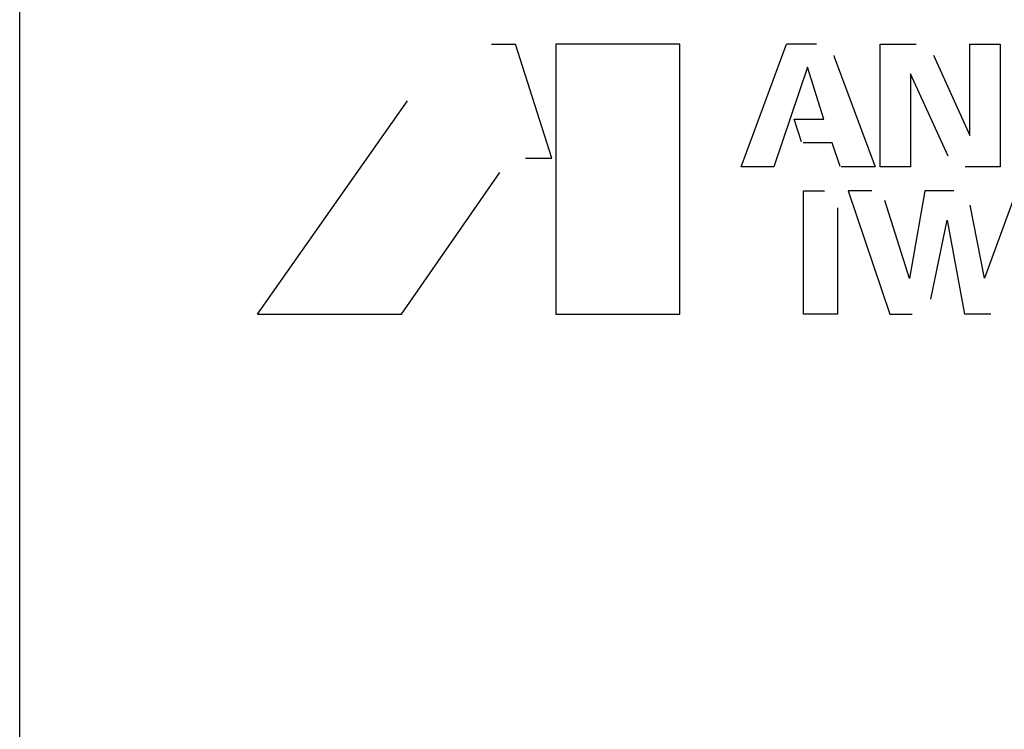
# Model space of a CAD drawing. Extents: x 11381 to 15091, y -39506 to -37778.
# Drawn here: x 11583 to 11675, y -38061 to -37995 of the extents above; entities that cross this region are included whole.
import ezdxf

# ---------------------------------------------------------------- set-up
doc = ezdxf.new("R2010")
doc.units = 0
doc.header["$MEASUREMENT"] = 0
doc.layers.add('1', color=7, linetype='CONTINUOUS')

msp = doc.modelspace()

# ---------------------------------------------------------------- linework, layer by layer
at = {"layer": '1', "color": 2, "linetype": 'CONTINUOUS'}
for p, q in [((11583.399, -38980.262), (11583.399, -37955.262)), ((11627.065, -37997.259), (11629.283, -37997.259)), ((11632.65, -38007.82), (11629.283, -37997.259)), ((11633.025, -37997.259), (11633.025, -38022.259)), ((11644.491, -37997.259), (11633.025, -37997.259)), ((11644.491, -38022.259), (11644.491, -37997.259)), ((11650.165, -38008.619), (11654.382, -37997.259)), ((11657.156, -37997.261), (11654.382, -37997.259)), ((11663.037, -37997.259), (11666.39, -37997.259)), ((11663.037, -38008.619), (11663.037, -37997.259)), ((11671.346, -37997.259), (11674.143, -37997.259)), ((11671.346, -38005.701), (11671.346, -37997.259)), ((11674.143, -37997.259), (11674.143, -38008.619)), ((11658.754, -37998.312), (11658.791, -37998.412)), ((11658.791, -37998.412), (11662.591, -38008.619)), ((11667.971, -37998.28), (11671.346, -38005.701)), ((11656.318, -37999.375), (11653.209, -38008.619)), ((11657.818, -38004.208), (11656.318, -37999.375)), ((11665.865, -37999.99), (11665.865, -38008.619)), ((11669.328, -38007.628), (11665.865, -37999.99)), ((11605.399, -38022.259), (11619.292, -38002.509)), ((11655.093, -38004.208), (11657.818, -38004.208)), ((11655.765, -38006.288), (11655.093, -38004.208)), ((11658.596, -38006.387), (11655.91, -38006.387)), ((11659.356, -38008.567), (11658.596, -38006.387)), ((11630.202, -38007.82), (11632.65, -38007.82)), ((11653.209, -38008.619), (11650.165, -38008.619)), ((11662.591, -38008.619), (11659.446, -38008.619)), ((11665.865, -38008.619), (11663.037, -38008.619)), ((11674.143, -38008.619), (11670.908, -38008.619)), ((11618.753, -38022.259), (11627.828, -38009.141)), ((11655.957, -38010.836), (11657.906, -38010.836)), ((11655.957, -38022.259), (11655.957, -38010.836)), ((11660.073, -38010.836), (11663.951, -38022.259)), ((11662.267, -38010.836), (11660.073, -38010.836)), ((11667.181, -38010.836), (11665.746, -38018.942)), ((11669.852, -38010.836), (11667.181, -38010.836)), ((11675.679, -38010.836), (11672.697, -38018.92)), ((11665.746, -38018.942), (11663.473, -38011.725)), ((11672.697, -38018.92), (11671.374, -38012.165)), ((11659.098, -38012.412), (11659.098, -38022.259)), ((11667.727, -38020.87), (11669.244, -38013.545)), ((11669.244, -38013.545), (11670.856, -38022.259)), ((11605.399, -38022.259), (11618.753, -38022.259)), ((11633.025, -38022.259), (11644.491, -38022.259)), ((11659.098, -38022.259), (11655.957, -38022.259)), ((11663.951, -38022.259), (11666.02, -38022.259)), ((11673.28, -38022.259), (11670.856, -38022.259))]:
    msp.add_line(p, q, dxfattribs=at)

doc.saveas('drawing.dxf')
